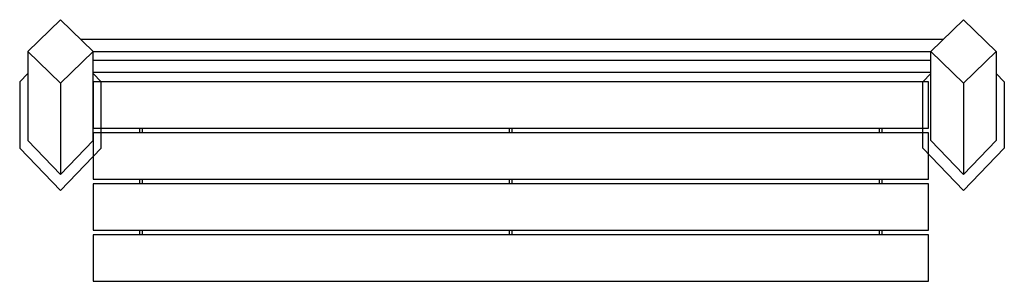
# Model space of a CAD drawing. Units: millimetres. Extents: x 145.31 to 147.42, y 161.24 to 161.8.
import ezdxf

# ---------------------------------------------------------------- set-up
doc = ezdxf.new("R2010")
doc.units = ezdxf.units.MM

# ---------------------------------------------------------------- blocks, each defined once
blk = doc.blocks.new('asd')
for points in [[(145.3976, 161.8041), (145.3271, 161.7361), (145.3271, 161.5444), (145.3976, 161.4715), (145.468, 161.5444), (145.468, 161.7361), (145.3976, 161.8041)], [(147.3367, 161.8041), (147.4071, 161.7361), (147.4071, 161.5444), (147.3367, 161.4715), (147.2662, 161.5444), (147.2662, 161.7361), (147.3367, 161.8041)], [(145.4412, 161.762), (147.293, 161.762)], [(145.3271, 161.7361), (145.3976, 161.6681), (145.468, 161.7361)], [(145.468, 161.7361), (147.2662, 161.7361)], [(147.4071, 161.7361), (147.3367, 161.6681), (147.2662, 161.7361)], [(145.468, 161.7171), (147.2662, 161.7171)], [(145.3271, 161.6885), (145.3099, 161.6707), (145.3099, 161.5278), (145.3976, 161.4371), (145.4852, 161.5278), (145.4852, 161.6707), (145.468, 161.6885)], [(145.468, 161.6912), (147.2662, 161.6912)], [(147.4071, 161.6885), (147.4243, 161.6707), (147.4243, 161.5278), (147.3367, 161.4371), (147.249, 161.5278), (147.249, 161.6707), (147.2662, 161.6885)], [(145.3976, 161.6681), (145.3976, 161.4715)], [(145.468, 161.5707), (147.2612, 161.5707), (147.2612, 161.6704), (145.468, 161.6704), (145.468, 161.5707)], [(147.3367, 161.6681), (147.3367, 161.4715)], [(145.468, 161.4612), (147.2612, 161.4612), (147.2612, 161.5608), (145.468, 161.5608), (145.468, 161.4612)], [(145.468, 161.3516), (147.2612, 161.3516), (147.2612, 161.4512), (145.468, 161.4512), (145.468, 161.3516)], [(145.468, 161.242), (147.2612, 161.242), (147.2612, 161.3416), (145.468, 161.3416), (145.468, 161.242)]]:
    blk.add_lwpolyline(points)
for points in [[(145.5676, 161.5708), (145.5726, 161.5708), (145.5726, 161.5608), (145.5676, 161.5608)], [(146.3621, 161.5708), (146.3671, 161.5708), (146.3671, 161.5608), (146.3621, 161.5608)], [(147.1566, 161.5708), (147.1616, 161.5708), (147.1616, 161.5608), (147.1566, 161.5608)], [(145.5676, 161.4612), (145.5726, 161.4612), (145.5726, 161.4512), (145.5676, 161.4512)], [(146.3621, 161.4612), (146.3671, 161.4612), (146.3671, 161.4512), (146.3621, 161.4512)], [(147.1566, 161.4612), (147.1616, 161.4612), (147.1616, 161.4512), (147.1566, 161.4512)], [(145.5676, 161.3516), (145.5726, 161.3516), (145.5726, 161.3416), (145.5676, 161.3416)], [(146.3621, 161.3516), (146.3671, 161.3516), (146.3671, 161.3416), (146.3621, 161.3416)], [(147.1566, 161.3516), (147.1616, 161.3516), (147.1616, 161.3416), (147.1566, 161.3416)]]:
    blk.add_lwpolyline(points, close=True)

msp = doc.modelspace()

# ---------------------------------------------------------------- block references
msp.add_blockref('asd', (0, 0))

doc.saveas('drawing.dxf')
